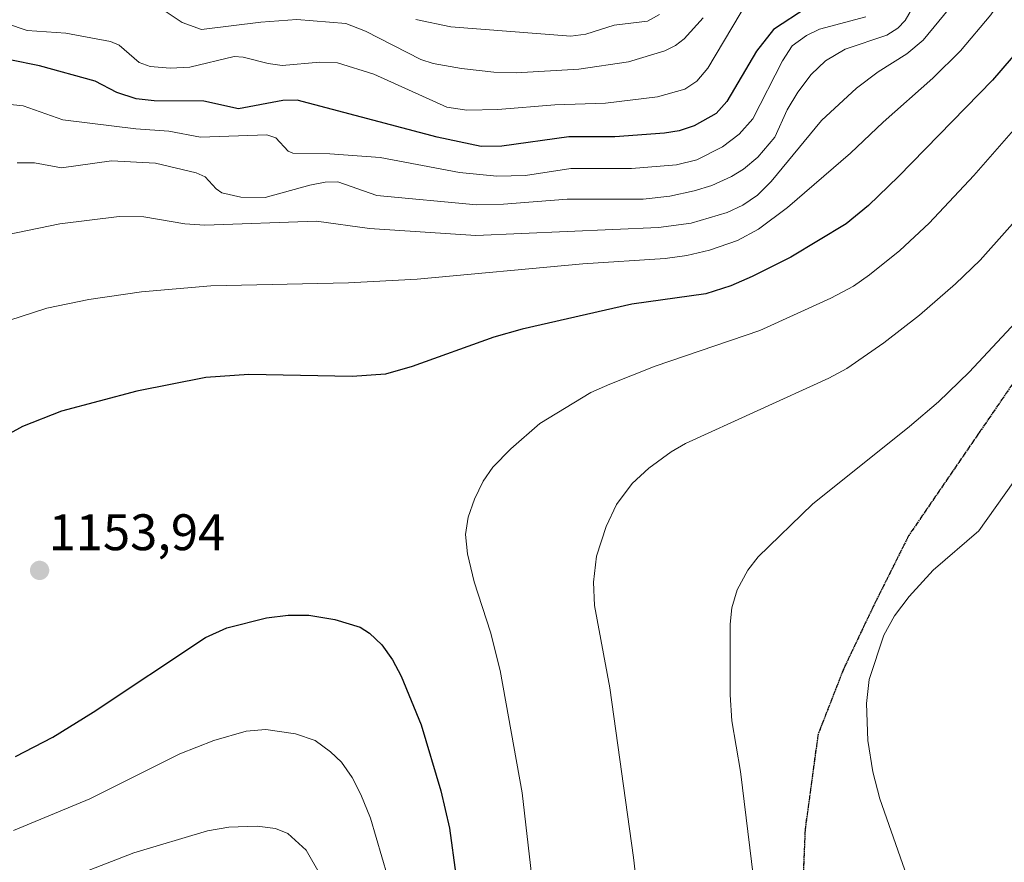
# Model space of a CAD drawing. Units: metres. Extents: x 647640 to 651080, y 4764726 to 4766908.
# Drawn here: x 648676 to 648868, y 4765565 to 4765729 of the extents above; entities that cross this region are included whole.
import ezdxf
from ezdxf.enums import TextEntityAlignment as Align

# ---------------------------------------------------------------- set-up
doc = ezdxf.new("R2010")
doc.units = ezdxf.units.M
doc.header["$MEASUREMENT"] = 0
doc.linetypes.add('TRAZOS2', pattern=[0.375, 0.25, -0.125])
doc.linetypes.add('TRAZOSX2', pattern=[1.5, 1, -0.5])
for name, color, linetype, lineweight in [('Carátula', 7, 'Continuous', 5), ('Curva de nivel maestra', 36, 'Continuous', 30), ('Curva de nivel normal', 36, 'Continuous', 0), ('Punto de cota en terreno', 7, 'Continuous', 0), ('Ruta', 19, 'TRAZOS2', 30), ('Rótulo de punto de cota en terreno', 19, 'Continuous', 0), ('Senda', 19, 'TRAZOSX2', 0)]:
    doc.layers.add(name, color=color, linetype=linetype, lineweight=lineweight)
doc.styles.add('Arial', font='txt', dxfattribs={"height": 0.2})

# ---------------------------------------------------------------- blocks, each defined once
blk = doc.blocks.new('*U158')
at = {"layer": 'Curva de nivel normal', "color": 36, "linetype": 'Continuous', "lineweight": 0}
for points in [[(648869.59, 4765759.25, 1140), (648865.73, 4765745.09, 1140), (648864.6, 4765742.21, 1140), (648859.4, 4765733.59, 1140), (648852.36, 4765725, 1140), (648849.19, 4765722.35, 1140), (648843.62, 4765718.85, 1140), (648839.36, 4765715.67, 1140), (648832.53, 4765709.31, 1140), (648822.72, 4765697.42, 1140), (648820.08, 4765694.75, 1140), (648817.22, 4765692.83, 1140), (648814.14, 4765691.39, 1140), (648807.09, 4765689.29, 1140), (648800.77, 4765688.45, 1140), (648765.14, 4765686.92, 1140), (648744.35, 4765688.27, 1140), (648734.05, 4765689.67, 1140), (648712.24, 4765688.9, 1140), (648708.34, 4765689.15, 1140), (648700.33, 4765690.53, 1140), (648695.54, 4765690.59, 1140), (648683.95, 4765689.18, 1140), (648673.53, 4765687.04, 1140)], [(648681.31, 4765559.85, 1140), (648698.41, 4765566.46, 1140), (648712.73, 4765570.78, 1140), (648716.93, 4765571.48, 1140), (648722.44, 4765571.66, 1140), (648726.04, 4765571.23, 1140), (648728.41, 4765570.21, 1140), (648731.98, 4765566.98, 1140), (648734.83, 4765562.11, 1140)]]:
    blk.add_polyline3d(points, dxfattribs=at)
blk = doc.blocks.new('*U162')
at = {"layer": 'Curva de nivel normal', "color": 36, "linetype": 'Continuous', "lineweight": 0}
blk.add_polyline3d([(648841.19, 4765729.57, 1130), (648832.15, 4765727.12, 1130), (648829.61, 4765725.9, 1130), (648826.8, 4765723.89, 1130), (648824.91, 4765720.96, 1130), (648819.12, 4765709.66, 1130), (648816.47, 4765706.65, 1130), (648813.25, 4765704.19, 1130), (648808.23, 4765701.63, 1130), (648804.25, 4765700.68, 1130), (648795.48, 4765699.95, 1130), (648783.67, 4765699.96, 1130), (648774.82, 4765698.61, 1130), (648769.23, 4765698.45, 1130), (648761.9, 4765699.16, 1130), (648746.43, 4765702.14, 1130), (648736.65, 4765702.85, 1130), (648729.39, 4765702.95, 1130), (648728.51, 4765703.35, 1130), (648726.1, 4765705.98, 1130), (648724.36, 4765706.51, 1130), (648711.37, 4765706.06, 1130), (648705.23, 4765707.27, 1130), (648698.77, 4765707.69, 1130), (648684.52, 4765709.45, 1130), (648676.77, 4765712.21, 1130), (648673.7, 4765712.53, 1130)], dxfattribs=at)
blk = doc.blocks.new('*U167')
at = {"layer": 'Curva de nivel normal', "color": 36, "linetype": 'Continuous', "lineweight": 0}
blk.add_polyline3d([(648818.28, 4765732.91, 1120), (648810.4, 4765719.54, 1120), (648808.24, 4765716.98, 1120), (648805.9, 4765715.46, 1120), (648800.55, 4765713.93, 1120), (648790.42, 4765712.74, 1120), (648780.54, 4765712.37, 1120), (648769.37, 4765711.48, 1120), (648763.32, 4765711.34, 1120), (648759.44, 4765711.93, 1120), (648745.21, 4765718.36, 1120), (648738.1, 4765720.57, 1120), (648734.64, 4765720.69, 1120), (648727.34, 4765720.08, 1120), (648724.58, 4765720.43, 1120), (648719.7, 4765721.69, 1120), (648717.99, 4765721.79, 1120), (648709.32, 4765719.76, 1120), (648705.46, 4765719.57, 1120), (648701.58, 4765719.86, 1120), (648699.43, 4765720.63, 1120), (648695.55, 4765724.03, 1120), (648693.86, 4765724.72, 1120), (648685.13, 4765726.35, 1120), (648677.57, 4765726.89, 1120), (648669.24, 4765729.67, 1120)], dxfattribs=at)
blk = doc.blocks.new('*U175')
at = {"layer": 'Curva de nivel normal', "color": 36, "linetype": 'Continuous', "lineweight": 0}
blk.add_polyline3d([(648870.04, 4765707.48, 1155), (648862.24, 4765698.59, 1155), (648853.56, 4765689.33, 1155), (648847.84, 4765683.99, 1155), (648841.92, 4765679.22, 1155), (648838.79, 4765677.04, 1155), (648834.4, 4765674.67, 1155), (648820.52, 4765668.36, 1155), (648800.12, 4765661.42, 1155), (648791.22, 4765657.91, 1155), (648787.52, 4765656.25, 1155), (648777.61, 4765650.23, 1155), (648771.96, 4765645.3, 1155), (648768.43, 4765641.73, 1155), (648766.56, 4765638.97, 1155), (648764.83, 4765635.47, 1155), (648763.6, 4765631.97, 1155), (648763.12, 4765628.57, 1155), (648763.46, 4765624.79, 1155), (648764.81, 4765619.33, 1155), (648767.94, 4765609.52, 1155), (648769.86, 4765602.04, 1155), (648774.18, 4765578.14, 1155), (648780.7, 4765520.85, 1155)], dxfattribs=at)
blk = doc.blocks.new('*U176')
at = {"layer": 'Curva de nivel normal', "color": 36, "linetype": 'Continuous', "lineweight": 0}
blk.add_polyline3d([(648800.93, 4765730.02, 1110), (648798.62, 4765728.71, 1110), (648792.07, 4765727.91, 1110), (648786.56, 4765726.15, 1110), (648783.64, 4765725.76, 1110), (648760.22, 4765727.61, 1110), (648753.37, 4765729.04, 1110)], dxfattribs=at)
blk = doc.blocks.new('*U182')
at = {"layer": 'Curva de nivel normal', "color": 36, "linetype": 'Continuous', "lineweight": 0}
blk.add_polyline3d([(648809.45, 4765729.39, 1115), (648805.76, 4765725.28, 1115), (648804.06, 4765723.97, 1115), (648801.95, 4765722.93, 1115), (648794.92, 4765720.81, 1115), (648785.19, 4765719.33, 1115), (648772.97, 4765718.66, 1115), (648768.65, 4765718.74, 1115), (648762.31, 4765719.48, 1115), (648756.78, 4765720.46, 1115), (648754.4, 4765721.22, 1115), (648743.57, 4765726.76, 1115), (648739.74, 4765728.26, 1115), (648730.2, 4765729.02, 1115), (648723.19, 4765728.51, 1115), (648711.56, 4765727.09, 1115), (648707.82, 4765728.46, 1115), (648702.74, 4765731.84, 1115)], dxfattribs=at)
blk = doc.blocks.new('*U183')
at = {"layer": 'Curva de nivel normal', "color": 36, "linetype": 'Continuous', "lineweight": 0}
blk.add_polyline3d([(648874.04, 4765693.92, 1160), (648863.48, 4765682.07, 1160), (648858.7, 4765677.47, 1160), (648851.65, 4765671.38, 1160), (648844.72, 4765665.95, 1160), (648837.5, 4765660.95, 1160), (648834.01, 4765659.07, 1160), (648806.01, 4765646.31, 1160), (648803.19, 4765644.67, 1160), (648798.84, 4765641.52, 1160), (648795.62, 4765638.54, 1160), (648792.57, 4765634.42, 1160), (648790.54, 4765630.11, 1160), (648788.64, 4765624.33, 1160), (648788.08, 4765619.3, 1160), (648788.28, 4765614.73, 1160), (648791.23, 4765598.64, 1160), (648795.86, 4765565.58, 1160), (648798.27, 4765544.8, 1160)], dxfattribs=at)
blk = doc.blocks.new('*U188')
at = {"layer": 'Curva de nivel normal', "color": 36, "linetype": 'Continuous', "lineweight": 0}
blk.add_polyline3d([(648851.71, 4765733.85, 1135), (648848.84, 4765728.86, 1135), (648847.45, 4765727.34, 1135), (648845.31, 4765725.99, 1135), (648837.17, 4765723.24, 1135), (648833.31, 4765720.96, 1135), (648830.56, 4765718.32, 1135), (648827.9, 4765714.83, 1135), (648825.88, 4765711.43, 1135), (648823.44, 4765706.1, 1135), (648820.14, 4765702.21, 1135), (648817.34, 4765699.84, 1135), (648815.01, 4765698.39, 1135), (648811.12, 4765696.68, 1135), (648807.72, 4765695.59, 1135), (648802.96, 4765694.55, 1135), (648797.76, 4765694.01, 1135), (648782.94, 4765694, 1135), (648770.48, 4765693.01, 1135), (648765.21, 4765692.88, 1135), (648745.78, 4765694.69, 1135), (648738.19, 4765697.34, 1135), (648735.7, 4765697.28, 1135), (648732.7, 4765696.71, 1135), (648724.02, 4765694.32, 1135), (648719.23, 4765694.35, 1135), (648715.56, 4765695.23, 1135), (648714.44, 4765696.02, 1135), (648712.31, 4765698.36, 1135), (648710.52, 4765699.14, 1135), (648702.63, 4765701.01, 1135), (648694.02, 4765701.46, 1135), (648684.24, 4765700.13, 1135), (648679.02, 4765701.08, 1135), (648675.59, 4765701.07, 1135)], dxfattribs=at)
blk = doc.blocks.new('*U190')
at = {"layer": 'Curva de nivel normal', "color": 36, "linetype": 'Continuous', "lineweight": 0}
for points in [[(648868.6, 4765734.29, 1145), (648865.61, 4765729.96, 1145), (648859.66, 4765722.95, 1145), (648854.26, 4765717.57, 1145), (648844.59, 4765709.03, 1145), (648838.22, 4765702.94, 1145), (648825.89, 4765692.37, 1145), (648820.23, 4765688.14, 1145), (648816.14, 4765685.95, 1145), (648810.72, 4765684.03, 1145), (648806.3, 4765682.98, 1145), (648802.07, 4765682.41, 1145), (648786, 4765681.36, 1145), (648753.67, 4765678.35, 1145), (648740.28, 4765677.64, 1145), (648713.43, 4765677.07, 1145), (648699.9, 4765675.94, 1145), (648689.6, 4765674.42, 1145), (648681.43, 4765672.69, 1145), (648674.01, 4765670.3, 1145)], [(648674.89, 4765570.85, 1145), (648689.82, 4765577, 1145), (648707.34, 4765585.75, 1145), (648713.97, 4765588.39, 1145), (648720.29, 4765590.21, 1145), (648724.16, 4765590.5, 1145), (648729.92, 4765589.67, 1145), (648733.76, 4765588.37, 1145), (648736.75, 4765586.19, 1145), (648738.93, 4765584.14, 1145), (648740.98, 4765581.14, 1145), (648742.69, 4765577.84, 1145), (648744.55, 4765573.21, 1145), (648747.86, 4765561.9, 1145)]]:
    blk.add_polyline3d(points, dxfattribs=at)
blk = doc.blocks.new('*U192')
at = {"layer": 'Curva de nivel maestra', "color": 36, "linetype": 'Continuous', "lineweight": 30}
for points in [[(648873.61, 4765726.08, 1150), (648865.91, 4765717.19, 1150), (648847.56, 4765698.41, 1150), (648841.72, 4765692.77, 1150), (648837.33, 4765689.19, 1150), (648826.54, 4765682.69, 1150), (648819.03, 4765678.9, 1150), (648814.85, 4765677.09, 1150), (648809.97, 4765675.51, 1150), (648795.52, 4765673.48, 1150), (648774.18, 4765668.65, 1150), (648768.62, 4765667.06, 1150), (648752.68, 4765661.37, 1150), (648747.51, 4765659.86, 1150), (648741.01, 4765659.37, 1150), (648720.82, 4765659.76, 1150), (648712.41, 4765659.18, 1150), (648698.96, 4765656.56, 1150), (648684.26, 4765652.62, 1150), (648676.69, 4765649.62, 1150), (648671.64, 4765646.89, 1150)], [(648675.27, 4765585.27, 1150), (648682.56, 4765589.05, 1150), (648690.42, 4765593.91, 1150), (648712.35, 4765608.48, 1150), (648716.5, 4765610.36, 1150), (648724.24, 4765612.28, 1150), (648728.49, 4765612.83, 1150), (648732.54, 4765612.82, 1150), (648737.61, 4765611.96, 1150), (648742.52, 4765610.47, 1150), (648744.36, 4765609.31, 1150), (648746.74, 4765607.02, 1150), (648748.83, 4765604.12, 1150), (648750.54, 4765600.96, 1150), (648754.43, 4765591.42, 1150), (648758.27, 4765578.59, 1150), (648759.99, 4765571.28, 1150), (648761.23, 4765562.2, 1150)]]:
    blk.add_polyline3d(points, dxfattribs=at)
blk = doc.blocks.new('*U194')
at = {"layer": 'Curva de nivel maestra', "color": 36, "linetype": 'Continuous', "lineweight": 30}
blk.add_polyline3d([(648829.74, 4765731.41, 1125), (648823.19, 4765727.07, 1125), (648819.86, 4765722.88, 1125), (648814.11, 4765713.01, 1125), (648812.02, 4765710.73, 1125), (648807.71, 4765708.32, 1125), (648804.8, 4765707.35, 1125), (648801.94, 4765706.88, 1125), (648792.24, 4765706.12, 1125), (648783.27, 4765706.15, 1125), (648770.18, 4765704.3, 1125), (648766.15, 4765704.25, 1125), (648757.57, 4765706.07, 1125), (648730.23, 4765713.32, 1125), (648727.44, 4765713.26, 1125), (648718.82, 4765711.63, 1125), (648712.03, 4765713.11, 1125), (648702.34, 4765713.18, 1125), (648698.85, 4765713.59, 1125), (648695.05, 4765714.78, 1125), (648690.84, 4765717, 1125), (648679.98, 4765720.02, 1125), (648674.16, 4765721.2, 1125)], dxfattribs=at)
blk = doc.blocks.new('5PATER')
at = {"layer": 'Carátula', "linetype": 'Continuous', "lineweight": 5}
h = blk.add_hatch(color=250, dxfattribs=at)
edge = h.paths.add_edge_path()
edge.add_ellipse((0, 0.01), major_axis=(-1.33, -1.34), ratio=0.999422, start_angle=0, end_angle=360)

msp = doc.modelspace()

# ---------------------------------------------------------------- linework, layer by layer
at = {"layer": 'Curva de nivel normal', "color": 36, "linetype": 'Continuous', "lineweight": 0}
for points in [[(648876.85, 4765676.8, 1165), (648861.33, 4765660.25, 1165), (648855.36, 4765654.43, 1165), (648849.72, 4765649.66, 1165), (648830.8, 4765634.48, 1165), (648820.16, 4765624.23, 1165), (648818.18, 4765621.61, 1165), (648816.11, 4765617.76, 1165), (648815.07, 4765614.26, 1165), (648814.72, 4765611.06, 1165), (648814.73, 4765597.31, 1165), (648815.07, 4765592.21, 1165), (648816.73, 4765582.31, 1165), (648822.16, 4765538.18, 1165)], [(648875.19, 4765646.13, 1170), (648863.26, 4765629.3, 1170), (648854.32, 4765621.61, 1170), (648849.63, 4765616.45, 1170), (648846.79, 4765612.67, 1170), (648844.74, 4765608.93, 1170), (648841.87, 4765600.26, 1170), (648841.31, 4765595.6, 1170), (648841.58, 4765588.36, 1170), (648842.55, 4765582.25, 1170), (648843.95, 4765576.99, 1170), (648854.5, 4765546.78, 1170)]]:
    msp.add_polyline3d(points, dxfattribs=at)
at = {"layer": 'Ruta', "color": 19, "linetype": 'TRAZOS2', "lineweight": 30}
msp.add_polyline3d([(648874.92, 4765665.34, 1166.65), (648863.28, 4765648.4, 1167.47), (648849.52, 4765628.29, 1168.56), (648842.54, 4765614.32, 1169.23), (648836.82, 4765602.26, 1169.11), (648831.88, 4765589.58, 1168.21), (648829.34, 4765570.92, 1167.06), (648824.33, 4765446.06, 1162.24)], dxfattribs=at)
at = {"layer": 'Senda', "color": 19, "linetype": 'TRAZOSX2', "lineweight": 0}
msp.add_polyline3d([(648874.92, 4765665.34, 1166.65), (648863.28, 4765648.4, 1167.47), (648849.52, 4765628.29, 1168.56), (648842.54, 4765614.32, 1169.23), (648836.82, 4765602.26, 1169.11), (648831.88, 4765589.58, 1168.21), (648829.34, 4765570.92, 1167.06), (648824.33, 4765446.06, 1162.24)], dxfattribs=at)

# ---------------------------------------------------------------- block references
at = {"layer": 'Curva de nivel maestra', "color": 36, "linetype": 'Continuous', "lineweight": 30}
for name in ['*U194', '*U192']:
    msp.add_blockref(name, (0, 0), dxfattribs=at)
at = {"layer": 'Curva de nivel normal', "color": 36, "linetype": 'Continuous', "lineweight": 0}
for name in ['*U176', '*U182', '*U167', '*U162', '*U188', '*U158', '*U190', '*U175', '*U183']:
    msp.add_blockref(name, (0, 0), dxfattribs=at)
at = {"layer": 'Punto de cota en terreno', "linetype": 'Continuous', "lineweight": 0}
msp.add_blockref('5PATER', (648680, 4765621.56, 1153.94), dxfattribs=at)

# ---------------------------------------------------------------- texts
at = {"layer": 'Rótulo de punto de cota en terreno', "color": 19, "linetype": 'Continuous', "lineweight": 0, "style": 'Arial'}
msp.add_text('1153,94', height=7, dxfattribs=at).set_placement((648681.76, 4765623.32), align=Align.BOTTOM_LEFT)

doc.saveas('drawing.dxf')
